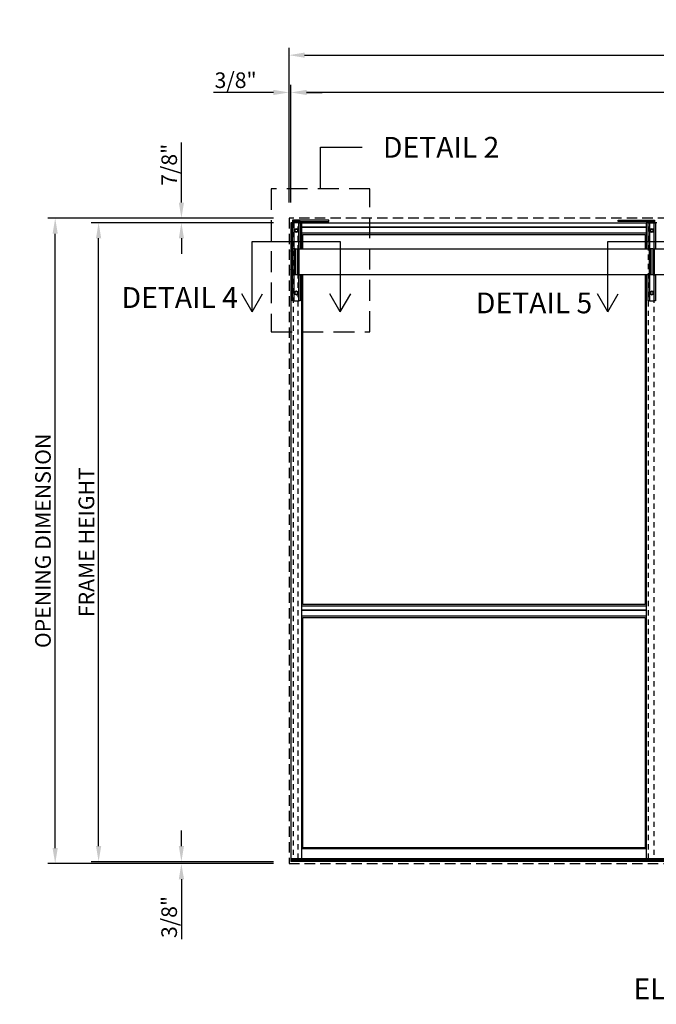
# Model space of a CAD drawing. Units: inches. Extents: x -11 to 115, y -4 to 74.
# Drawn here: x 53 to 69, y 44 to 67 of the extents above; entities that cross this region are included whole.
import ezdxf
from ezdxf.enums import TextEntityAlignment as Align

# ---------------------------------------------------------------- set-up
doc = ezdxf.new("R2010")
doc.units = ezdxf.units.IN
doc.header["$MEASUREMENT"] = 0
for name, pattern in [('DASHED', [0.75, 0.5, -0.25]), ('HIDDEN', [0.375, 0.25, -0.125]), ('HIDDEN2', [0.1875, 0.125, -0.0625])]:
    doc.linetypes.add(name, pattern=pattern)
doc.layers.get('Defpoints').update_dxf_attribs({"color": 11})
for name, color, linetype in [('HIDDEN', 4, 'HIDDEN'), ('R-ANNO-DIMS', 3, 'Continuous'), ('TEXT', 3, 'Continuous')]:
    doc.layers.add(name, color=color, linetype=linetype)
doc.layers.add('Reinforcing', color=3, linetype='Continuous', lineweight=25)
doc.styles.get("Standard").update_dxf_attribs({"font": 'arial.ttf'})
doc.dimstyles.new('1-8 SCALE', dxfattribs={"dimscale": 2, "dimtxt": 0.1875, "dimasz": 0.1875, "dimexe": 0.09, "dimexo": 0.1875, "dimgap": 0.05, "dimtad": 3, "dimdec": 3, "dimlfac": 8, "dimzin": 3, "dimdsep": 46, "dimlunit": 5, "dimtxsty": 'Standard', "dimcen": 0, "dimazin": 0, "dimtfac": 1, "dimtdec": 3, "dimtofl": 0, "dimtmove": 0, "dimatfit": 0, "dimfxl": 0, "dimfrac": 2, "dimtolj": 1, "dimtzin": 3, "dimarcsym": 0})

# ---------------------------------------------------------------- blocks, each defined once
blk = doc.blocks.new('*D26')
at = {"layer": 'Defpoints', "color": 0}
for p in [(57.338, 62.632), (59.925, 62.632), (59.925, 62.522)]:
    blk.add_point(p, dxfattribs=at)
at = {"layer": 'R-ANNO-DIMS', "color": 0, "lineweight": -2}
for p, q in [((57.338, 63.007), (57.338, 64.447)), ((59.55, 62.632), (57.158, 62.632)), ((59.55, 62.522), (57.158, 62.522)), ((57.338, 62.147), (57.338, 61.772))]:
    blk.add_line(p, q, dxfattribs=at)
at = {"layer": 'R-ANNO-DIMS', "color": 0}
for points in [[(57.276, 63.007), (57.401, 63.007), (57.338, 62.632)], [(57.276, 62.147), (57.401, 62.147), (57.338, 62.522)]]:
    blk.add_solid(points, dxfattribs=at)
at = {"layer": 'R-ANNO-DIMS', "color": 0, "insert": (57.045, 63.914), "char_height": 0.375, "attachment_point": 5, "rotation": 90}
blk.add_mtext('\\A1;7/8"', dxfattribs=at)
blk = doc.blocks.new('*D27')
at = {"layer": 'Defpoints', "color": 0}
for p in [(54.304, 62.632), (59.925, 62.632), (59.925, 47.115)]:
    blk.add_point(p, dxfattribs=at)
at = {"layer": 'R-ANNO-DIMS', "color": 0, "lineweight": -2}
for p, q in [((59.55, 62.632), (54.124, 62.632)), ((54.304, 47.49), (54.304, 62.257)), ((59.55, 47.115), (54.124, 47.115))]:
    blk.add_line(p, q, dxfattribs=at)
at = {"layer": 'R-ANNO-DIMS', "color": 0}
for points in [[(54.241, 62.257), (54.366, 62.257), (54.304, 62.632)], [(54.241, 47.49), (54.366, 47.49), (54.304, 47.115)]]:
    blk.add_solid(points, dxfattribs=at)
at = {"layer": 'R-ANNO-DIMS', "color": 0, "insert": (54.01, 54.874), "char_height": 0.375, "attachment_point": 5, "rotation": 90}
blk.add_mtext('\\A1;OPENING DIMENSION', dxfattribs=at)
blk = doc.blocks.new('*D28')
at = {"layer": 'Defpoints', "color": 0}
for p in [(55.348, 62.522), (59.925, 62.522), (59.925, 47.162)]:
    blk.add_point(p, dxfattribs=at)
at = {"layer": 'R-ANNO-DIMS', "color": 0, "lineweight": -2}
for p, q in [((59.55, 62.522), (55.168, 62.522)), ((55.348, 47.537), (55.348, 62.147)), ((59.55, 47.162), (55.168, 47.162))]:
    blk.add_line(p, q, dxfattribs=at)
at = {"layer": 'R-ANNO-DIMS', "color": 0}
for points in [[(55.285, 62.147), (55.41, 62.147), (55.348, 62.522)], [(55.285, 47.537), (55.41, 47.537), (55.348, 47.162)]]:
    blk.add_solid(points, dxfattribs=at)
at = {"layer": 'R-ANNO-DIMS', "color": 0, "insert": (55.054, 54.842), "char_height": 0.375, "attachment_point": 5, "rotation": 90}
blk.add_mtext('\\A1;FRAME HEIGHT', dxfattribs=at)
blk = doc.blocks.new('*D29')
at = {"layer": 'Defpoints', "color": 0}
for p in [(57.338, 47.115), (59.925, 47.162), (59.925, 47.115)]:
    blk.add_point(p, dxfattribs=at)
at = {"layer": 'R-ANNO-DIMS', "color": 0, "lineweight": -2}
for p, q in [((57.338, 47.537), (57.338, 47.912)), ((59.55, 47.162), (57.158, 47.162)), ((59.55, 47.115), (57.158, 47.115)), ((57.338, 46.74), (57.338, 45.298))]:
    blk.add_line(p, q, dxfattribs=at)
at = {"layer": 'R-ANNO-DIMS', "color": 0}
for points in [[(57.276, 47.537), (57.401, 47.537), (57.338, 47.162)], [(57.276, 46.74), (57.401, 46.74), (57.338, 47.115)]]:
    blk.add_solid(points, dxfattribs=at)
at = {"layer": 'R-ANNO-DIMS', "color": 0, "insert": (57.044, 45.832), "char_height": 0.375, "attachment_point": 5, "rotation": 90}
blk.add_mtext('\\A1;3/8"', dxfattribs=at)
blk = doc.blocks.new('*D30')
at = {"layer": 'Defpoints', "color": 0}
for p in [(85.919, 66.55), (59.925, 62.632), (85.919, 62.632)]:
    blk.add_point(p, dxfattribs=at)
at = {"layer": 'R-ANNO-DIMS', "color": 0, "lineweight": -2}
for p, q in [((59.925, 63.007), (59.925, 66.73)), ((60.3, 66.55), (85.544, 66.55)), ((85.919, 63.007), (85.919, 66.73))]:
    blk.add_line(p, q, dxfattribs=at)
at = {"layer": 'R-ANNO-DIMS', "color": 0}
for points in [[(60.3, 66.612), (60.3, 66.487), (59.925, 66.55)], [(85.544, 66.612), (85.544, 66.487), (85.919, 66.55)]]:
    blk.add_solid(points, dxfattribs=at)
at = {"layer": 'R-ANNO-DIMS', "color": 0, "insert": (72.922, 66.844), "char_height": 0.375, "attachment_point": 5}
blk.add_mtext('\\A1;OPENING DIMENSION', dxfattribs=at)
blk = doc.blocks.new('*D31')
at = {"layer": 'Defpoints', "color": 0}
for p in [(59.972, 65.654), (59.972, 62.632), (85.872, 62.632)]:
    blk.add_point(p, dxfattribs=at)
at = {"layer": 'R-ANNO-DIMS', "color": 0, "lineweight": -2}
for p, q in [((59.972, 63.007), (59.972, 65.834)), ((85.872, 63.007), (85.872, 65.834)), ((85.497, 65.654), (60.347, 65.654))]:
    blk.add_line(p, q, dxfattribs=at)
at = {"layer": 'R-ANNO-DIMS', "color": 0}
for points in [[(60.347, 65.716), (60.347, 65.591), (59.972, 65.654)], [(85.497, 65.716), (85.497, 65.591), (85.872, 65.654)]]:
    blk.add_solid(points, dxfattribs=at)
at = {"layer": 'R-ANNO-DIMS', "color": 0, "insert": (72.922, 65.942), "char_height": 0.375, "attachment_point": 5}
blk.add_mtext('\\A1;FRAME WIDTH', dxfattribs=at)
blk = doc.blocks.new('*D32')
at = {"layer": 'Defpoints', "color": 0}
for p in [(59.925, 65.654), (59.925, 62.632), (59.972, 62.632)]:
    blk.add_point(p, dxfattribs=at)
at = {"layer": 'R-ANNO-DIMS', "color": 0, "lineweight": -2}
for p, q in [((59.925, 63.007), (59.925, 65.834)), ((59.972, 63.007), (59.972, 65.834)), ((59.55, 65.654), (58.108, 65.654)), ((60.347, 65.654), (60.722, 65.654))]:
    blk.add_line(p, q, dxfattribs=at)
at = {"layer": 'R-ANNO-DIMS', "color": 0}
for points in [[(59.55, 65.716), (59.55, 65.591), (59.925, 65.654)], [(60.347, 65.716), (60.347, 65.591), (59.972, 65.654)]]:
    blk.add_solid(points, dxfattribs=at)
at = {"layer": 'R-ANNO-DIMS', "color": 0, "insert": (58.641, 65.948), "char_height": 0.375, "attachment_point": 5}
blk.add_mtext('\\A1;3/8"', dxfattribs=at)

msp = doc.modelspace()

# ---------------------------------------------------------------- linework, layer by layer
at = {"color": 2}
for p, q in [((60.684575, 63.334814), (60.684575, 64.334814)), ((60.684575, 64.334814), (61.684575, 64.334814))]:
    msp.add_line(p, q, dxfattribs=at)
for p, q in [((60.009575, 62.522314), (59.972075, 62.522314)), ((59.972075, 62.522314), (59.972075, 61.844195)), ((60.88145, 62.584814), (60.00645, 62.584814)), ((60.00645, 62.584814), (60.00645, 62.553564)), ((60.00645, 62.553564), (60.88145, 62.553564)), ((60.19395, 62.553564), (60.00645, 62.553564)), ((60.00645, 62.553564), (60.00645, 62.522314)), ((60.009575, 61.897314), (60.009575, 62.522314)), ((60.009575, 62.522314), (60.040825, 62.522314)), ((60.040825, 62.522314), (60.040825, 61.897315)), ((60.159575, 62.522314), (60.040825, 62.522314)), ((60.159575, 61.897315), (60.159575, 62.522314)), ((60.159575, 62.522314), (60.190825, 62.522314)), ((60.190825, 62.522314), (60.190825, 61.897315)), ((60.222075, 62.522314), (60.190825, 62.522314)), ((60.19395, 62.522314), (60.19395, 62.553564)), ((60.222075, 62.522314), (68.522013, 62.522314)), ((60.222075, 62.522314), (60.222075, 61.897315)), ((60.88145, 62.553564), (60.88145, 62.584814)), ((67.837888, 62.584814), (68.712888, 62.584814)), ((67.837888, 62.553564), (67.837888, 62.584814)), ((68.712888, 62.553564), (67.837888, 62.553564)), ((68.522013, 62.414564), (68.522013, 62.522314)), ((68.558013, 62.522314), (68.522075, 62.522314)), ((68.522075, 61.897315), (68.522075, 62.522314)), ((68.525388, 62.553564), (68.712888, 62.553564)), ((68.525388, 62.522314), (68.525388, 62.553564)), ((68.558013, 61.897315), (68.558013, 62.522314)), ((68.558013, 62.522314), (68.589263, 62.522314)), ((68.589263, 62.522314), (68.589263, 61.897315)), ((68.708013, 62.522314), (68.589263, 62.522314)), ((68.589263, 62.522314), (68.708013, 62.522314)), ((68.708013, 61.897315), (68.708013, 62.522314)), ((68.708013, 62.522314), (68.739263, 62.522314)), ((68.712888, 62.584814), (68.712888, 62.553564)), ((68.712888, 62.553564), (68.712888, 62.522314)), ((68.739263, 62.522314), (68.739263, 61.897315)), ((68.772075, 62.522314), (68.739263, 62.522314)), ((60.057929, 62.339221), (60.059406, 62.339221)), ((60.059406, 62.330408), (60.057929, 62.330408)), ((60.062113, 62.339221), (60.059406, 62.339221)), ((60.059406, 62.330408), (60.062113, 62.330408)), ((60.059569, 62.334814), (60.069727, 62.352408)), ((60.069727, 62.317221), (60.059569, 62.334814)), ((60.069727, 62.352408), (60.079885, 62.370002)), ((60.079885, 62.299627), (60.069727, 62.317221)), ((60.079885, 62.370002), (60.1002, 62.370002)), ((60.1002, 62.299627), (60.079885, 62.299627)), ((60.1002, 62.370002), (60.120516, 62.370002)), ((60.120516, 62.299627), (60.1002, 62.299627)), ((60.120516, 62.370002), (60.130673, 62.352408)), ((60.130673, 62.317221), (60.120516, 62.299627)), ((60.130673, 62.352408), (60.140831, 62.334814)), ((60.140831, 62.334814), (60.130673, 62.317221)), ((60.222075, 62.414564), (68.522013, 62.414564)), ((68.522013, 62.272314), (60.222075, 62.272314)), ((68.522013, 62.414658), (60.225919, 62.414658)), ((60.225919, 62.414564), (60.225919, 62.272314)), ((68.522013, 62.272314), (68.522013, 62.414564)), ((68.522013, 62.31952), (68.522075, 62.31952)), ((68.522013, 62.300883), (68.522075, 62.300883)), ((68.522013, 62.292657), (68.522075, 62.292657)), ((68.522013, 62.291439), (68.522075, 62.291439)), ((68.522075, 62.286564), (68.522013, 62.286564)), ((68.522013, 62.285955), (68.522075, 62.285955)), ((68.522013, 62.272551), (68.522075, 62.272551)), ((68.522013, 62.272314), (68.522075, 62.272314)), ((68.608026, 62.336065), (68.61872, 62.353338)), ((68.617637, 62.318167), (68.608026, 62.336065)), ((68.627249, 62.300269), (68.617637, 62.318167)), ((68.61872, 62.353338), (68.629415, 62.37061)), ((68.647555, 62.299643), (68.627249, 62.300269)), ((68.629415, 62.37061), (68.649721, 62.369985)), ((68.66786, 62.299018), (68.647555, 62.299643)), ((68.649721, 62.369985), (68.670026, 62.36936)), ((68.678555, 62.316291), (68.66786, 62.299018)), ((68.670026, 62.36936), (68.679638, 62.351462)), ((68.689249, 62.333564), (68.678555, 62.316291)), ((68.679638, 62.351462), (68.689249, 62.333564)), ((68.689432, 62.339221), (68.686212, 62.339221)), ((68.687296, 62.330408), (68.689432, 62.330408)), ((68.689432, 62.339221), (68.690909, 62.339221)), ((68.690909, 62.330408), (68.689432, 62.330408)), ((60.253751, 61.897315), (60.253751, 62.241412)), ((60.253751, 62.241402), (68.490399, 62.241402)), ((68.490399, 62.241412), (68.490399, 61.897315)), ((59.968575, 61.838752), (59.971718, 61.844195)), ((59.995913, 61.844195), (59.971718, 61.844195)), ((59.995913, 61.82388), (59.971718, 61.82388)), ((59.995913, 61.783249), (59.971718, 61.783249)), ((59.995913, 61.844195), (59.995913, 61.834038)), ((59.995913, 61.838752), (59.99895, 61.838752)), ((59.995913, 61.834038), (59.995913, 61.82388)), ((59.995913, 61.82388), (59.995913, 61.803564)), ((59.995913, 61.803564), (59.995913, 61.783249)), ((59.995913, 61.783249), (59.995913, 61.773091)), ((60.009575, 61.854314), (59.99895, 61.854314)), ((59.99895, 61.854314), (59.99895, 61.752814)), ((60.040825, 61.897314), (60.009575, 61.897314)), ((60.009575, 61.272314), (60.009575, 61.897314)), ((60.040825, 61.897315), (60.040825, 61.272315)), ((60.072075, 61.897315), (60.040825, 61.897315)), ((60.072075, 61.897315), (60.072075, 61.272315)), ((60.072075, 61.828377), (60.072075, 61.897314)), ((60.072075, 61.827002), (60.073637, 61.827002)), ((60.072075, 61.780127), (60.073637, 61.780127)), ((60.072075, 61.647314), (60.072075, 61.778752)), ((60.073637, 61.897315), (60.073637, 61.272315)), ((60.073637, 61.897315), (60.128325, 61.897315)), ((60.128325, 61.897315), (60.159575, 61.897315)), ((60.128325, 61.897315), (60.128325, 61.272315)), ((60.128325, 61.272315), (60.128325, 61.897315)), ((60.159575, 61.897315), (60.159575, 61.272315)), ((60.159575, 61.897315), (60.159575, 61.272315)), ((60.159575, 61.897315), (68.590825, 61.897315)), ((68.590825, 61.897315), (68.590825, 61.272315)), ((68.622075, 61.897315), (68.590825, 61.897315)), ((68.590825, 61.272315), (68.590825, 61.897315)), ((68.622075, 61.897315), (68.622075, 61.272315)), ((68.622075, 61.897314), (68.622075, 61.862158)), ((68.6752, 61.897314), (68.622075, 61.897314)), ((68.622075, 61.807471), (68.622075, 61.272314)), ((68.6752, 61.897314), (68.6752, 61.272314)), ((68.676762, 61.897315), (68.708012, 61.897315)), ((68.676762, 61.897315), (68.676762, 61.272315)), ((68.708012, 61.897315), (68.708012, 61.272315)), ((68.708012, 61.897315), (68.708012, 61.272315)), ((68.708012, 61.897315), (77.139262, 61.897315)), ((59.968575, 61.768377), (59.971718, 61.762933)), ((59.995913, 61.762933), (59.971718, 61.762933)), ((59.972075, 61.762933), (59.972075, 61.406695)), ((59.995913, 61.773091), (59.995913, 61.762933)), ((59.995913, 61.768377), (59.99895, 61.768377)), ((60.009575, 61.752814), (59.99895, 61.752814)), ((60.072075, 61.537939), (60.072075, 61.631689)), ((59.968575, 61.401252), (59.971718, 61.406695)), ((59.968575, 61.330877), (59.971718, 61.325433)), ((59.995913, 61.406695), (59.971718, 61.406695)), ((59.995913, 61.38638), (59.971718, 61.38638)), ((59.995913, 61.345749), (59.971718, 61.345749)), ((59.995913, 61.325433), (59.971718, 61.325433)), ((59.972075, 61.325433), (59.972075, 47.232627)), ((59.995913, 61.406695), (59.995913, 61.396538)), ((59.995913, 61.401252), (59.99895, 61.401252)), ((59.995913, 61.396538), (59.995913, 61.38638)), ((59.995913, 61.38638), (59.995913, 61.366064)), ((59.995913, 61.366064), (59.995913, 61.345749)), ((59.995913, 61.345749), (59.995913, 61.335591)), ((59.995913, 61.335591), (59.995913, 61.325433)), ((59.995913, 61.330877), (59.99895, 61.330877)), ((60.009575, 61.416814), (59.99895, 61.416814)), ((59.99895, 61.416814), (59.99895, 61.315314)), ((60.009575, 61.315314), (59.99895, 61.315314)), ((60.072075, 61.390877), (60.072075, 61.522314)), ((60.072075, 61.389502), (60.073637, 61.389502)), ((60.072075, 61.342627), (60.073637, 61.342627)), ((60.072075, 61.272314), (60.072075, 61.341252)), ((60.009575, 61.272314), (60.040825, 61.272314)), ((60.009575, 60.647314), (60.009575, 61.272314)), ((60.072075, 61.272315), (60.040825, 61.272315)), ((60.040825, 61.272314), (60.040825, 60.647314)), ((60.072075, 61.272314), (60.040825, 61.272314)), ((60.128325, 61.272315), (60.073637, 61.272315)), ((60.128325, 61.272315), (60.159575, 61.272315)), ((60.128325, 61.272314), (60.159575, 61.272314)), ((68.590825, 61.272315), (60.159575, 61.272315)), ((60.159575, 60.647314), (60.159575, 61.272314)), ((60.159575, 61.272314), (60.190825, 61.272314)), ((60.190825, 61.272314), (60.190825, 60.647314)), ((60.222075, 61.272315), (60.222075, 47.232627)), ((60.253751, 53.34556), (60.253751, 61.272315)), ((68.490399, 61.272315), (68.490399, 53.34556)), ((68.522075, 47.232627), (68.522075, 61.272315)), ((68.558013, 61.272314), (68.589263, 61.272314)), ((68.558013, 60.647314), (68.558013, 61.272314)), ((68.589263, 61.272314), (68.589263, 60.647314)), ((68.622075, 61.272315), (68.590825, 61.272315)), ((68.622075, 61.272314), (68.590825, 61.272314)), ((68.6752, 61.272314), (68.622075, 61.272314)), ((68.676762, 61.272315), (68.708012, 61.272315)), ((68.676763, 61.272314), (68.708013, 61.272314)), ((77.139262, 61.272315), (68.708012, 61.272315)), ((68.708013, 60.647314), (68.708013, 61.272314)), ((68.708013, 61.272314), (68.739263, 61.272314)), ((68.739263, 61.272314), (68.739263, 60.647314)), ((60.057929, 60.839221), (60.059406, 60.839221)), ((60.061542, 60.839221), (60.059406, 60.839221)), ((60.059588, 60.836065), (60.070283, 60.853338)), ((60.0692, 60.818167), (60.059588, 60.836065)), ((60.070283, 60.853338), (60.080977, 60.87061)), ((60.080977, 60.87061), (60.101283, 60.869985)), ((60.101283, 60.869985), (60.121589, 60.86936)), ((60.121589, 60.86936), (60.1312, 60.851462)), ((60.140812, 60.833564), (60.130117, 60.816291)), ((60.1312, 60.851462), (60.140812, 60.833564)), ((68.608007, 60.834814), (68.618164, 60.852408)), ((68.618164, 60.817221), (68.608007, 60.834814)), ((68.618164, 60.852408), (68.628322, 60.870002)), ((68.628322, 60.870002), (68.648638, 60.870002)), ((68.648638, 60.870002), (68.668953, 60.870002)), ((68.668953, 60.870002), (68.679111, 60.852408)), ((68.679111, 60.852408), (68.689269, 60.834814)), ((68.689269, 60.834814), (68.679111, 60.817221)), ((68.689432, 60.839221), (68.686725, 60.839221)), ((68.689432, 60.839221), (68.690909, 60.839221)), ((59.041571, 60.377836), (58.791499, 60.810973)), ((59.041571, 60.377836), (59.291643, 60.810973)), ((60.040825, 60.647314), (60.009575, 60.647314)), ((60.040825, 60.647314), (60.159575, 60.647314)), ((60.059406, 60.830408), (60.057929, 60.830408)), ((60.059406, 60.830408), (60.062626, 60.830408)), ((60.078811, 60.800269), (60.0692, 60.818167)), ((60.099117, 60.799643), (60.078811, 60.800269)), ((60.119423, 60.799018), (60.099117, 60.799643)), ((60.130117, 60.816291), (60.119423, 60.799018)), ((60.190825, 60.647314), (60.159575, 60.647314)), ((61.158829, 60.377836), (60.908757, 60.810973)), ((61.158829, 60.377836), (61.408901, 60.810973)), ((67.590009, 60.377836), (67.339937, 60.810973)), ((67.590009, 60.377836), (67.84008, 60.810973)), ((68.589263, 60.647314), (68.558013, 60.647314)), ((68.589263, 60.647314), (68.708013, 60.647314)), ((68.628322, 60.799627), (68.618164, 60.817221)), ((68.648638, 60.799627), (68.628322, 60.799627)), ((68.668953, 60.799627), (68.648638, 60.799627)), ((68.679111, 60.817221), (68.668953, 60.799627)), ((68.686725, 60.830408), (68.689432, 60.830408)), ((68.690909, 60.830408), (68.689432, 60.830408)), ((68.739263, 60.647314), (68.708013, 60.647314)), ((60.222075, 53.314658), (68.522075, 53.314658)), ((68.490399, 53.34557), (60.253751, 53.34557)), ((68.518169, 53.207002), (60.222075, 53.207002)), ((60.222075, 53.206908), (68.522075, 53.206908)), ((68.518169, 53.064658), (60.222075, 53.064658)), ((60.253751, 47.497903), (60.253751, 53.033756)), ((60.253751, 53.033746), (68.490399, 53.033746)), ((68.490399, 53.033756), (68.490399, 47.497903)), ((68.518169, 53.064658), (68.518169, 53.206908)), ((60.222075, 47.467002), (60.225966, 47.467002)), ((68.522075, 47.467002), (60.222075, 47.467002)), ((60.222075, 47.466939), (60.222075, 47.232627)), ((68.522075, 47.466939), (60.222075, 47.466939)), ((68.490399, 47.497913), (60.253751, 47.497913)), ((68.518184, 47.467002), (68.522075, 47.467002)), ((68.522075, 47.232627), (68.522075, 47.466939)), ((59.972075, 47.232627), (59.972075, 47.201346)), ((85.872075, 47.232627), (59.972075, 47.232627)), ((59.972075, 47.201346), (59.972075, 47.191491)), ((85.872075, 47.201346), (59.972075, 47.201346)), ((59.972075, 47.191491), (59.972075, 47.190477)), ((85.872075, 47.191491), (59.972075, 47.191491)), ((59.972075, 47.190477), (59.972075, 47.189029)), ((85.872075, 47.190477), (59.972075, 47.190477)), ((59.972075, 47.189029), (59.972075, 47.162314)), ((85.872075, 47.189029), (59.972075, 47.189029)), ((85.872075, 47.162314), (59.972075, 47.162314))]:
    msp.add_line(p, q)
at = {"color": 2, "linetype": 'DASHED'}
msp.add_lwpolyline([(59.498638, 59.897314), (61.870513, 59.897314), (61.870513, 63.334814), (59.498638, 63.334814)], close=True, dxfattribs=at)
for points in [[(59.041571, 60.377836), (59.041571, 62.069364), (61.158829, 62.069364), (61.158829, 60.377836)], [(67.590009, 60.377836), (67.590009, 62.069364), (69.707267, 62.069364), (69.707267, 60.377836)]]:
    msp.add_lwpolyline(points)
at = {"flags": 128}
for points in [[(59.971718, 61.844195), (59.971453, 61.843728), (59.971201, 61.843267), (59.970961, 61.842812), (59.970735, 61.842363), (59.97052, 61.841919), (59.970318, 61.84148), (59.970128, 61.841046), (59.969949, 61.840616), (59.969781, 61.84019), (59.969625, 61.839767), (59.96948, 61.839347), (59.969346, 61.838931), (59.969223, 61.838517), (59.969111, 61.838105), (59.969009, 61.837695), (59.968918, 61.837286), (59.968838, 61.836879), (59.968769, 61.836473), (59.96871, 61.836067), (59.968661, 61.835662), (59.968624, 61.835257), (59.968597, 61.834851), (59.96858, 61.834445), (59.968575, 61.834038)], [(59.968575, 61.834038), (59.96858, 61.83363), (59.968597, 61.833224), (59.968624, 61.832819), (59.968661, 61.832413), (59.96871, 61.832008), (59.968769, 61.831602), (59.968838, 61.831196), (59.968918, 61.830789), (59.969009, 61.830381), (59.969111, 61.82997), (59.969223, 61.829559), (59.969346, 61.829144), (59.96948, 61.828728), (59.969625, 61.828308), (59.969781, 61.827885), (59.969949, 61.827459), (59.970128, 61.827029), (59.970318, 61.826595), (59.97052, 61.826156), (59.970735, 61.825712), (59.970961, 61.825263), (59.971201, 61.824808), (59.971453, 61.824347), (59.971718, 61.82388)], [(59.971718, 61.82388), (59.971453, 61.822945), (59.971201, 61.822023), (59.970961, 61.821113), (59.970735, 61.820215), (59.97052, 61.819328), (59.970318, 61.81845), (59.970128, 61.817581), (59.969949, 61.816721), (59.969781, 61.815868), (59.969625, 61.815023), (59.96948, 61.814184), (59.969346, 61.813351), (59.969223, 61.812522), (59.969111, 61.811698), (59.969009, 61.810878), (59.968918, 61.810061), (59.968838, 61.809247), (59.968769, 61.808435), (59.96871, 61.807623), (59.968661, 61.806813), (59.968624, 61.806002), (59.968597, 61.805191), (59.96858, 61.804379), (59.968575, 61.803564)], [(59.968575, 61.803564), (59.96858, 61.80275), (59.968597, 61.801938), (59.968624, 61.801126), (59.968661, 61.800316), (59.96871, 61.799505), (59.968769, 61.798694), (59.968838, 61.797882), (59.968918, 61.797067), (59.969009, 61.79625), (59.969111, 61.79543), (59.969223, 61.794606), (59.969346, 61.793778), (59.96948, 61.792945), (59.969625, 61.792106), (59.969781, 61.79126), (59.969949, 61.790408), (59.970128, 61.789547), (59.970318, 61.788679), (59.97052, 61.787801), (59.970735, 61.786913), (59.970961, 61.786015), (59.971201, 61.785106), (59.971453, 61.784184), (59.971718, 61.783249)], [(59.971718, 61.783249), (59.971453, 61.782781), (59.971201, 61.78232), (59.970961, 61.781866), (59.970735, 61.781416), (59.97052, 61.780973), (59.970318, 61.780534), (59.970128, 61.780099), (59.969949, 61.779669), (59.969781, 61.779243), (59.969625, 61.77882), (59.96948, 61.778401), (59.969346, 61.777984), (59.969223, 61.77757), (59.969111, 61.777158), (59.969009, 61.776748), (59.968918, 61.77634), (59.968838, 61.775932), (59.968769, 61.775526), (59.96871, 61.775121), (59.968661, 61.774715), (59.968624, 61.77431), (59.968597, 61.773904), (59.96858, 61.773498), (59.968575, 61.773091)], [(59.968575, 61.773091), (59.96858, 61.772684), (59.968597, 61.772278), (59.968624, 61.771872), (59.968661, 61.771467), (59.96871, 61.771061), (59.968769, 61.770656), (59.968838, 61.77025), (59.968918, 61.769842), (59.969009, 61.769434), (59.969111, 61.769024), (59.969223, 61.768612), (59.969346, 61.768198), (59.96948, 61.767781), (59.969625, 61.767362), (59.969781, 61.766939), (59.969949, 61.766513), (59.970128, 61.766083), (59.970318, 61.765648), (59.97052, 61.765209), (59.970735, 61.764766), (59.970961, 61.764316), (59.971201, 61.763862), (59.971453, 61.763401), (59.971718, 61.762933)], [(59.971718, 61.406695), (59.971453, 61.406228), (59.971201, 61.405767), (59.970961, 61.405312), (59.970735, 61.404863), (59.97052, 61.404419), (59.970318, 61.40398), (59.970128, 61.403546), (59.969949, 61.403116), (59.969781, 61.40269), (59.969625, 61.402267), (59.96948, 61.401847), (59.969346, 61.401431), (59.969223, 61.401017), (59.969111, 61.400605), (59.969009, 61.400195), (59.968918, 61.399786), (59.968838, 61.399379), (59.968769, 61.398973), (59.96871, 61.398567), (59.968661, 61.398162), (59.968624, 61.397757), (59.968597, 61.397351), (59.96858, 61.396945), (59.968575, 61.396538)], [(59.968575, 61.396538), (59.96858, 61.39613), (59.968597, 61.395724), (59.968624, 61.395319), (59.968661, 61.394913), (59.96871, 61.394508), (59.968769, 61.394102), (59.968838, 61.393696), (59.968918, 61.393289), (59.969009, 61.392881), (59.969111, 61.39247), (59.969223, 61.392059), (59.969346, 61.391644), (59.96948, 61.391228), (59.969625, 61.390808), (59.969781, 61.390385), (59.969949, 61.389959), (59.970128, 61.389529), (59.970318, 61.389095), (59.97052, 61.388656), (59.970735, 61.388212), (59.970961, 61.387763), (59.971201, 61.387308), (59.971453, 61.386847), (59.971718, 61.38638)], [(59.971718, 61.38638), (59.971453, 61.385445), (59.971201, 61.384523), (59.970961, 61.383613), (59.970735, 61.382715), (59.97052, 61.381828), (59.970318, 61.38095), (59.970128, 61.380081), (59.969949, 61.379221), (59.969781, 61.378368), (59.969625, 61.377523), (59.96948, 61.376684), (59.969346, 61.375851), (59.969223, 61.375022), (59.969111, 61.374198), (59.969009, 61.373378), (59.968918, 61.372561), (59.968838, 61.371747), (59.968769, 61.370935), (59.96871, 61.370123), (59.968661, 61.369313), (59.968624, 61.368502), (59.968597, 61.367691), (59.96858, 61.366879), (59.968575, 61.366064)], [(59.968575, 61.366064), (59.96858, 61.36525), (59.968597, 61.364438), (59.968624, 61.363626), (59.968661, 61.362816), (59.96871, 61.362005), (59.968769, 61.361194), (59.968838, 61.360382), (59.968918, 61.359567), (59.969009, 61.35875), (59.969111, 61.35793), (59.969223, 61.357106), (59.969346, 61.356278), (59.96948, 61.355445), (59.969625, 61.354606), (59.969781, 61.35376), (59.969949, 61.352908), (59.970128, 61.352047), (59.970318, 61.351179), (59.97052, 61.350301), (59.970735, 61.349413), (59.970961, 61.348515), (59.971201, 61.347606), (59.971453, 61.346684), (59.971718, 61.345749)], [(59.971718, 61.345749), (59.971453, 61.345281), (59.971201, 61.34482), (59.970961, 61.344366), (59.970735, 61.343916), (59.97052, 61.343473), (59.970318, 61.343034), (59.970128, 61.342599), (59.969949, 61.342169), (59.969781, 61.341743), (59.969625, 61.34132), (59.96948, 61.340901), (59.969346, 61.340484), (59.969223, 61.34007), (59.969111, 61.339658), (59.969009, 61.339248), (59.968918, 61.33884), (59.968838, 61.338432), (59.968769, 61.338026), (59.96871, 61.337621), (59.968661, 61.337215), (59.968624, 61.33681), (59.968597, 61.336404), (59.96858, 61.335998), (59.968575, 61.335591)], [(59.968575, 61.335591), (59.96858, 61.335184), (59.968597, 61.334778), (59.968624, 61.334372), (59.968661, 61.333967), (59.96871, 61.333561), (59.968769, 61.333156), (59.968838, 61.33275), (59.968918, 61.332342), (59.969009, 61.331934), (59.969111, 61.331524), (59.969223, 61.331112), (59.969346, 61.330698), (59.96948, 61.330281), (59.969625, 61.329862), (59.969781, 61.329439), (59.969949, 61.329013), (59.970128, 61.328583), (59.970318, 61.328148), (59.97052, 61.327709), (59.970735, 61.327266), (59.970961, 61.326816), (59.971201, 61.326362), (59.971453, 61.325901), (59.971718, 61.325433)]]:
    msp.add_lwpolyline(points, dxfattribs=at)
for centre, radius, start, end in [((60.1002, 62.334814), 0.0425, 185.9509177, 174.0490823), ((60.1002, 62.334814), 0.035188, 150, 210), ((60.1002, 62.334814), 0.035188, 90, 150), ((60.1002, 62.334814), 0.035188, 210, 270), ((60.1002, 62.334814), 0.035188, 30, 90), ((60.1002, 62.334814), 0.035188, 270, 330), ((60.1002, 62.334814), 0.035188, 330, 30), ((68.648638, 62.334814), 0.0425, 5.9509177, 354.0490823), ((68.648638, 62.334814), 0.035187, 148.2362249, 208.2362249), ((68.648638, 62.334814), 0.035188, 208.2362249, 268.2362249), ((68.648638, 62.334814), 0.035187, 88.2362249, 148.2362249), ((68.648638, 62.334814), 0.035187, 268.2362249, 328.2362249), ((68.648638, 62.334814), 0.035187, 28.2362249, 88.2362249), ((68.648638, 62.334814), 0.035187, 328.2362249, 28.2362249), ((60.1002, 60.834814), 0.0425, 185.9509177, 174.0490823), ((60.1002, 60.834814), 0.035188, 148.2362249, 208.2362249), ((60.1002, 60.834814), 0.035188, 88.2362249, 148.2362249), ((60.1002, 60.834814), 0.035188, 28.2362249, 88.2362249), ((60.1002, 60.834814), 0.035188, 328.2362249, 28.2362249), ((68.648638, 60.834814), 0.0425, 5.9509177, 354.0490823), ((68.648638, 60.834814), 0.035187, 150, 210), ((68.648638, 60.834814), 0.035187, 90, 150), ((68.648638, 60.834814), 0.035188, 30, 90), ((68.648638, 60.834814), 0.035187, 330, 30), ((60.1002, 60.834814), 0.035188, 208.2362249, 268.2362249), ((60.1002, 60.834814), 0.035188, 268.2362249, 328.2362249), ((68.648638, 60.834814), 0.035188, 210, 270), ((68.648638, 60.834814), 0.035187, 270, 330)]:
    msp.add_arc(centre, radius, start, end)
at = {"layer": 'HIDDEN'}
msp.add_lwpolyline([(85.918888, 47.115439), (85.918888, 62.631689), (59.9252, 62.631689), (59.9252, 47.115439), (85.918888, 47.115439)], dxfattribs=at)
at = {"layer": 'Reinforcing', "linetype": 'HIDDEN2'}
for points in [[(60.02295, 62.522314), (60.02295, 47.232627), (60.14795, 47.232627), (60.14795, 62.522314)], [(68.696388, 62.522314), (68.696388, 47.232627), (68.571388, 47.232627), (68.571388, 62.522314)]]:
    msp.add_lwpolyline(points, dxfattribs=at)

# ---------------------------------------------------------------- texts
at = {"color": 2, "linetype": 'Continuous'}
msp.add_text('DETAIL 2', height=0.5, dxfattribs=at).set_placement((62.184575, 64.334814), align=Align.MIDDLE_LEFT)
for s, p in [('DETAIL 4', (58.696837, 60.722873)), ('DETAIL 5', (67.214973, 60.594404))]:
    msp.add_text(s, height=0.5, dxfattribs=at).set_placement(p, align=Align.MIDDLE_RIGHT)
at = {"layer": 'TEXT', "insert": (73.033935, 44.35511), "char_height": 0.5, "width": 19.44933151, "attachment_point": 2}
msp.add_mtext('ELEVATION SCALE: 1/8" = 1\'-0"', dxfattribs=at)

# ---------------------------------------------------------------- dimensions: what is measured, and where the dimension line sits
at = {"layer": 'R-ANNO-DIMS'}
for base, p1, p2, text, picture, middle in [((85.918888, 66.549556), (59.9252, 62.631689), (85.918888, 62.631689), 'OPENING DIMENSION', '*D30', (72.922044, 66.843579)), ((59.972075, 65.653996), (85.872013, 62.631689), (59.972075, 62.631689), 'FRAME WIDTH', '*D31', (72.922044, 65.941624))]:
    dim = msp.add_linear_dim(base=base, p1=p1, p2=p2, text=text, dimstyle='1-8 SCALE', override={"dimpost": '"'}, dxfattribs=at)
    dim.commit()
    dim.dimension.update_dxf_attribs({"geometry": picture, "text_midpoint": middle})
dim = msp.add_linear_dim(base=(59.9252, 65.653996), p1=(59.972075, 62.631689), p2=(59.9252, 62.631689), dimstyle='1-8 SCALE', override={"dimpost": '"'}, dxfattribs=at)
dim.commit()
dim.dimension.update_dxf_attribs({"geometry": '*D32', "text_midpoint": (58.641367, 65.948019)})
for base, p1, p2, picture, middle in [((57.33846, 62.631689), (59.9252, 62.522314), (59.9252, 62.631689), '*D26', (57.044565, 63.914116)), ((57.33846, 47.115439), (59.9252, 47.162314), (59.9252, 47.115439), '*D29', (57.044437, 45.831606))]:
    dim = msp.add_linear_dim(base=base, p1=p1, p2=p2, angle=90, dimstyle='1-8 SCALE', override={"dimpost": '"'}, dxfattribs=at)
    dim.commit()
    dim.dimension.update_dxf_attribs({"geometry": picture, "text_midpoint": middle})
for base, p1, p2, text, picture, middle in [((54.303609, 62.631689), (59.9252, 47.115439), (59.9252, 62.631689), 'OPENING DIMENSION', '*D27', (54.009586, 54.873564)), ((55.347955, 62.522314), (59.9252, 47.162314), (59.9252, 62.522314), 'FRAME HEIGHT', '*D28', (55.05406, 54.842314))]:
    dim = msp.add_linear_dim(base=base, p1=p1, p2=p2, angle=90, text=text, dimstyle='1-8 SCALE', override={"dimpost": '"'}, dxfattribs=at)
    dim.commit()
    dim.dimension.update_dxf_attribs({"geometry": picture, "text_midpoint": middle})

doc.saveas('drawing.dxf')
